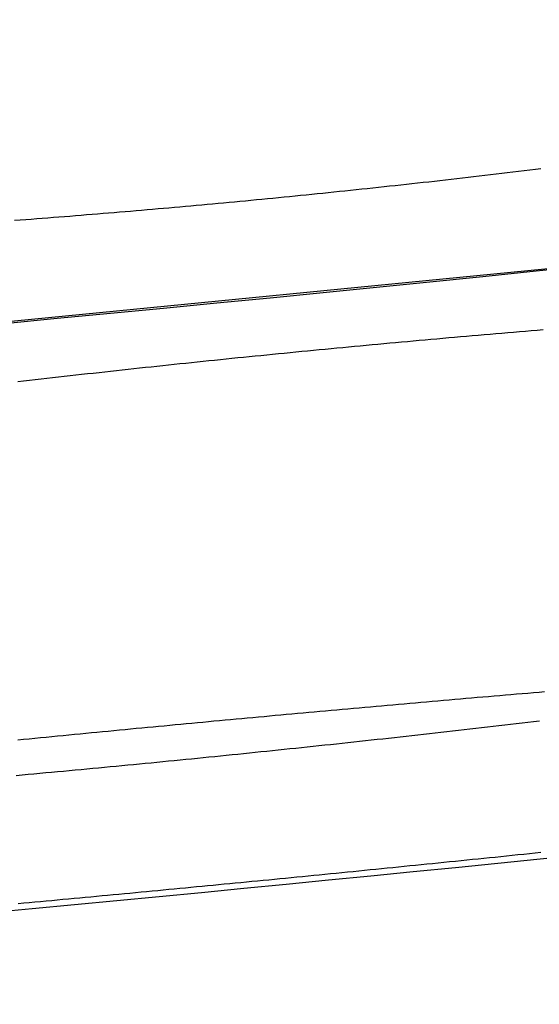
# Model space of a CAD drawing. Extents: x -58 to 573, y -773 to 1630.
# Drawn here: x 19 to 20, y -772 to -770 of the extents above; entities that cross this region are included whole.
import ezdxf

# ---------------------------------------------------------------- set-up
doc = ezdxf.new("R2010")
doc.units = 0
doc.header["$LTSCALE"] = 2
doc.linetypes.add('VERDECKT', pattern=[9.525, 6.35, -3.175])
doc.layers.get('0').update_dxf_attribs({"linetype": 'CONTINUOUS'})
doc.layers.add('HILF', color=2, linetype='CONTINUOUS')

# ---------------------------------------------------------------- blocks, each defined once
blk = doc.blocks.new('A$CCAD52C26')
at = {"color": 1}
for points in [[(22.3413, -70.142, 0), (22.1943, -70.1584, 0), (22.0474, -70.1747, 0), (21.9005, -70.1908, 0), (21.7536, -70.2069, 0), (21.6067, -70.2228, 0), (21.4598, -70.2387, 0), (21.313, -70.2544, 0), (21.1662, -70.27, 0), (21.0195, -70.2855, 0), (20.8727, -70.3009, 0), (20.726, -70.3162, 0), (20.5794, -70.3313, 0), (20.4327, -70.3464, 0), (20.2861, -70.3613, 0), (20.1395, -70.3761, 0), (19.993, -70.3909, 0), (19.8464, -70.4055, 0), (19.6999, -70.42, 0), (19.5535, -70.4343, 0), (19.4071, -70.4486, 0), (19.2607, -70.4628, 0), (19.1143, -70.4768, 0), (18.968, -70.4907, 0)], [(19.5, -71.6864, 0), (19.5159, -71.6848, 0), (19.5317, -71.6832, 0), (19.5476, -71.6816, 0), (19.5635, -71.68, 0), (19.5794, -71.6784, 0), (19.5953, -71.6768, 0), (19.6112, -71.6752, 0), (19.6271, -71.6735, 0), (19.643, -71.6719, 0), (19.659, -71.6703, 0), (19.6749, -71.6686, 0), (19.6908, -71.667, 0), (19.7068, -71.6653, 0), (19.7227, -71.6637, 0), (19.7387, -71.662, 0), (19.7547, -71.6603, 0), (19.7706, -71.6587, 0), (19.7866, -71.657, 0), (19.8026, -71.6553, 0), (19.8186, -71.6536, 0), (19.8345, -71.6519, 0), (19.8505, -71.6502, 0), (19.8665, -71.6485, 0), (19.8825, -71.6468, 0), (19.8985, -71.6451, 0), (19.9145, -71.6433, 0), (19.9305, -71.6416, 0), (19.9465, -71.6399, 0), (19.9625, -71.6381, 0), (19.9785, -71.6364, 0), (19.9945, -71.6347, 0), (20.0105, -71.6329, 0), (20.0265, -71.6311, 0), (20.0425, -71.6294, 0), (20.0585, -71.6276, 0), (20.0745, -71.6258, 0), (20.0905, -71.6241, 0), (20.1065, -71.6223, 0), (20.1225, -71.6205, 0), (20.1385, -71.6187, 0), (20.1545, -71.6169, 0), (20.1704, -71.6151, 0), (20.1864, -71.6133, 0), (20.2024, -71.6115, 0), (20.2184, -71.6097, 0), (20.2343, -71.6079, 0), (20.2503, -71.6061, 0), (20.2663, -71.6042, 0), (20.2822, -71.6024, 0), (20.2982, -71.6006, 0), (20.3141, -71.5987, 0), (20.3301, -71.5969, 0), (20.346, -71.595, 0), (20.3619, -71.5932, 0), (20.3778, -71.5913, 0), (20.3937, -71.5894, 0), (20.4096, -71.5876, 0), (20.4255, -71.5857, 0), (20.4414, -71.5838, 0)], [(20.4516, -70.5079, 0), (20.4353, -70.5093, 0), (20.4191, -70.5106, 0), (20.4029, -70.5119, 0), (20.3867, -70.5133, 0), (20.3704, -70.5147, 0), (20.3542, -70.516, 0), (20.3379, -70.5174, 0), (20.3217, -70.5188, 0), (20.3055, -70.5202, 0), (20.2892, -70.5215, 0), (20.273, -70.5229, 0), (20.2567, -70.5243, 0), (20.2405, -70.5258, 0), (20.2242, -70.5272, 0), (20.208, -70.5286, 0), (20.1918, -70.53, 0), (20.1755, -70.5315, 0), (20.1593, -70.5329, 0), (20.143, -70.5343, 0), (20.1268, -70.5358, 0), (20.1106, -70.5372, 0), (20.0944, -70.5387, 0), (20.0781, -70.5402, 0), (20.0619, -70.5417, 0), (20.0457, -70.5431, 0), (20.0295, -70.5446, 0), (20.0133, -70.5461, 0), (19.9971, -70.5476, 0), (19.9809, -70.5491, 0), (19.9647, -70.5506, 0), (19.9485, -70.5521, 0), (19.9324, -70.5537, 0), (19.9162, -70.5552, 0), (19.9, -70.5567, 0), (19.8839, -70.5582, 0), (19.8678, -70.5598, 0), (19.8516, -70.5613, 0), (19.8355, -70.5629, 0), (19.8194, -70.5644, 0), (19.8033, -70.566, 0), (19.7872, -70.5676, 0), (19.7711, -70.5691, 0), (19.755, -70.5707, 0), (19.739, -70.5723, 0), (19.7229, -70.5739, 0), (19.7069, -70.5755, 0), (19.6909, -70.5771, 0), (19.6749, -70.5787, 0), (19.6589, -70.5803, 0), (19.6429, -70.5819, 0), (19.6269, -70.5835, 0), (19.6109, -70.5851, 0), (19.595, -70.5867, 0), (19.5791, -70.5884, 0), (19.5632, -70.59, 0), (19.5473, -70.5916, 0), (19.5314, -70.5933, 0), (19.5155, -70.5949, 0), (19.4997, -70.5966, 0), (19.4838, -70.5982, 0), (19.468, -70.5999, 0), (19.4521, -70.6015, 0), (19.4362, -70.6032, 0), (19.4203, -70.6049, 0), (19.4045, -70.6066, 0), (19.3886, -70.6083, 0), (19.3727, -70.61, 0), (19.3567, -70.6117, 0), (19.3408, -70.6134, 0), (19.3249, -70.6151, 0), (19.309, -70.6169, 0), (19.293, -70.6186, 0), (19.2771, -70.6203, 0), (19.2612, -70.6221, 0), (19.2452, -70.6238, 0), (19.2292, -70.6256, 0), (19.2133, -70.6274, 0), (19.1973, -70.6291, 0), (19.1814, -70.6309, 0), (19.1654, -70.6327, 0), (19.1494, -70.6345, 0), (19.1334, -70.6363, 0), (19.1175, -70.6381, 0), (19.1015, -70.6399, 0), (19.0855, -70.6417, 0), (19.0695, -70.6435, 0), (19.0535, -70.6453, 0), (19.0376, -70.6472, 0), (19.0216, -70.649, 0), (19.0056, -70.6509, 0)], [(19.0012, -71.7338, 0), (19.0174, -71.7324, 0), (19.0337, -71.7309, 0), (19.0499, -71.7294, 0), (19.0662, -71.7279, 0), (19.0824, -71.7264, 0), (19.0986, -71.7249, 0), (19.1148, -71.7234, 0), (19.131, -71.7219, 0), (19.1472, -71.7204, 0), (19.1634, -71.7189, 0), (19.1796, -71.7174, 0), (19.1957, -71.7159, 0), (19.2119, -71.7144, 0), (19.228, -71.7128, 0), (19.2441, -71.7113, 0), (19.2602, -71.7098, 0), (19.2763, -71.7083, 0), (19.2924, -71.7067, 0), (19.3085, -71.7052, 0), (19.3245, -71.7036, 0), (19.3406, -71.7021, 0), (19.3566, -71.7005, 0), (19.3726, -71.699, 0), (19.3886, -71.6974, 0), (19.4045, -71.6958, 0), (19.4205, -71.6943, 0), (19.4364, -71.6927, 0), (19.4524, -71.6911, 0), (19.4683, -71.6896, 0), (19.4841, -71.688, 0), (19.5, -71.6864, 0)]]:
    blk.add_polyline3d(points, dxfattribs=at)
at = {"color": 3}
for points in [[(20.4457, -70.0645, 0), (20.4303, -70.0664, 0), (20.4148, -70.0682, 0), (20.3994, -70.0701, 0), (20.384, -70.072, 0), (20.3685, -70.0738, 0), (20.3531, -70.0757, 0), (20.3376, -70.0775, 0), (20.3222, -70.0793, 0), (20.3067, -70.0812, 0), (20.2913, -70.083, 0), (20.2758, -70.0848, 0), (20.2604, -70.0866, 0), (20.2449, -70.0884, 0), (20.2295, -70.0902, 0), (20.2141, -70.0919, 0), (20.1986, -70.0937, 0), (20.1832, -70.0955, 0), (20.1678, -70.0972, 0), (20.1524, -70.0989, 0), (20.1369, -70.1007, 0), (20.1215, -70.1024, 0), (20.1061, -70.1041, 0), (20.0907, -70.1058, 0), (20.0753, -70.1075, 0), (20.0599, -70.1092, 0), (20.0445, -70.1109, 0), (20.0292, -70.1126, 0), (20.0138, -70.1142, 0), (19.9984, -70.1159, 0), (19.983, -70.1175, 0), (19.9677, -70.1192, 0), (19.9523, -70.1208, 0), (19.937, -70.1224, 0), (19.9217, -70.124, 0), (19.9063, -70.1256, 0), (19.891, -70.1272, 0), (19.8757, -70.1288, 0), (19.8604, -70.1304, 0), (19.8451, -70.132, 0), (19.8299, -70.1335, 0), (19.8146, -70.1351, 0), (19.7993, -70.1366, 0), (19.7841, -70.1381, 0), (19.7689, -70.1397, 0), (19.7536, -70.1412, 0), (19.7384, -70.1427, 0), (19.7232, -70.1442, 0), (19.708, -70.1457, 0), (19.6929, -70.1472, 0), (19.6777, -70.1486, 0), (19.6625, -70.1501, 0), (19.6474, -70.1516, 0), (19.6323, -70.153, 0), (19.6172, -70.1544, 0), (19.6021, -70.1559, 0), (19.587, -70.1573, 0), (19.5719, -70.1587, 0), (19.5569, -70.1601, 0), (19.5419, -70.1615, 0), (19.5268, -70.1629, 0), (19.5118, -70.1642, 0), (19.4968, -70.1656, 0), (19.4818, -70.167, 0), (19.4668, -70.1683, 0), (19.4518, -70.1697, 0), (19.4368, -70.171, 0), (19.4218, -70.1723, 0), (19.4067, -70.1737, 0), (19.3916, -70.175, 0), (19.3766, -70.1763, 0), (19.3615, -70.1776, 0), (19.3464, -70.1789, 0), (19.3313, -70.1802, 0), (19.3162, -70.1815, 0), (19.301, -70.1828, 0), (19.2859, -70.184, 0), (19.2707, -70.1853, 0), (19.2556, -70.1866, 0), (19.2404, -70.1878, 0), (19.2252, -70.1891, 0), (19.2101, -70.1903, 0), (19.1949, -70.1915, 0), (19.1797, -70.1928, 0), (19.1645, -70.194, 0), (19.1493, -70.1952, 0), (19.1341, -70.1964, 0), (19.1188, -70.1976, 0), (19.1036, -70.1988, 0), (19.0884, -70.2, 0), (19.0731, -70.2011, 0), (19.0579, -70.2023, 0), (19.0426, -70.2035, 0), (19.0274, -70.2046, 0), (19.0121, -70.2058, 0), (18.9968, -70.2069, 0)], [(19.5, -71.5885, 0), (19.5152, -71.5871, 0), (19.5304, -71.5857, 0), (19.5457, -71.5842, 0), (19.5609, -71.5828, 0), (19.5762, -71.5814, 0), (19.5915, -71.58, 0), (19.6068, -71.5785, 0), (19.6221, -71.5771, 0), (19.6374, -71.5757, 0), (19.6527, -71.5743, 0), (19.668, -71.5729, 0), (19.6834, -71.5715, 0), (19.6987, -71.5701, 0), (19.7141, -71.5686, 0), (19.7294, -71.5672, 0), (19.7448, -71.5658, 0), (19.7602, -71.5644, 0), (19.7756, -71.563, 0), (19.791, -71.5616, 0), (19.8064, -71.5602, 0), (19.8218, -71.5588, 0), (19.8372, -71.5574, 0), (19.8526, -71.556, 0), (19.8681, -71.5546, 0), (19.8835, -71.5532, 0), (19.8989, -71.5519, 0), (19.9144, -71.5505, 0), (19.9298, -71.5491, 0), (19.9453, -71.5477, 0), (19.9607, -71.5463, 0), (19.9762, -71.5449, 0), (19.9917, -71.5435, 0), (20.0071, -71.5422, 0), (20.0226, -71.5408, 0), (20.0381, -71.5394, 0), (20.0536, -71.5381, 0), (20.069, -71.5367, 0), (20.0845, -71.5353, 0), (20.1, -71.534, 0), (20.1155, -71.5326, 0), (20.131, -71.5312, 0), (20.1464, -71.5299, 0), (20.1619, -71.5285, 0), (20.1774, -71.5272, 0), (20.1929, -71.5258, 0), (20.2084, -71.5245, 0), (20.2239, -71.5231, 0), (20.2393, -71.5218, 0), (20.2548, -71.5204, 0), (20.2703, -71.5191, 0), (20.2858, -71.5178, 0), (20.3013, -71.5164, 0), (20.3167, -71.5151, 0), (20.3322, -71.5138, 0), (20.3477, -71.5125, 0), (20.3631, -71.5111, 0), (20.3786, -71.5098, 0), (20.394, -71.5085, 0), (20.4095, -71.5072, 0), (20.4249, -71.5059, 0), (20.4404, -71.5046, 0), (20.4558, -71.5033, 0)], [(20.4452, -71.9466, 0), (20.4296, -71.9482, 0), (20.4139, -71.9498, 0), (20.3982, -71.9514, 0), (20.3825, -71.953, 0), (20.3669, -71.9546, 0), (20.3512, -71.9563, 0), (20.3355, -71.9579, 0), (20.3198, -71.9595, 0), (20.3041, -71.9611, 0), (20.2885, -71.9627, 0), (20.2728, -71.9643, 0), (20.2571, -71.9659, 0), (20.2414, -71.9675, 0), (20.2258, -71.9691, 0), (20.2101, -71.9707, 0), (20.1944, -71.9723, 0), (20.1788, -71.9739, 0), (20.1631, -71.9754, 0), (20.1474, -71.977, 0), (20.1318, -71.9786, 0), (20.1161, -71.9802, 0), (20.1005, -71.9818, 0), (20.0849, -71.9833, 0), (20.0692, -71.9849, 0), (20.0536, -71.9865, 0), (20.038, -71.9881, 0), (20.0224, -71.9896, 0), (20.0068, -71.9912, 0), (19.9912, -71.9927, 0), (19.9756, -71.9943, 0), (19.96, -71.9959, 0), (19.9444, -71.9974, 0), (19.9288, -71.999, 0), (19.9133, -72.0005, 0), (19.8977, -72.002, 0), (19.8822, -72.0036, 0), (19.8666, -72.0051, 0), (19.8511, -72.0067, 0), (19.8356, -72.0082, 0), (19.8201, -72.0097, 0), (19.8046, -72.0112, 0), (19.7891, -72.0128, 0), (19.7736, -72.0143, 0), (19.7582, -72.0158, 0), (19.7427, -72.0173, 0), (19.7273, -72.0188, 0), (19.7119, -72.0203, 0), (19.6965, -72.0219, 0), (19.6811, -72.0234, 0), (19.6657, -72.0249, 0), (19.6503, -72.0263, 0), (19.6349, -72.0278, 0), (19.6196, -72.0293, 0), (19.6043, -72.0308, 0), (19.589, -72.0323, 0), (19.5737, -72.0338, 0), (19.5584, -72.0353, 0), (19.5431, -72.0367, 0), (19.5279, -72.0382, 0), (19.5127, -72.0397, 0), (19.4975, -72.0411, 0), (19.4822, -72.0426, 0), (19.467, -72.044, 0), (19.4518, -72.0455, 0), (19.4365, -72.047, 0), (19.4213, -72.0484, 0), (19.406, -72.0499, 0), (19.3907, -72.0513, 0), (19.3755, -72.0528, 0), (19.3602, -72.0542, 0), (19.3449, -72.0557, 0), (19.3295, -72.0571, 0), (19.3142, -72.0586, 0), (19.2989, -72.0601, 0), (19.2836, -72.0615, 0), (19.2682, -72.0629, 0), (19.2529, -72.0644, 0), (19.2375, -72.0658, 0), (19.2221, -72.0673, 0), (19.2068, -72.0687, 0), (19.1914, -72.0702, 0), (19.176, -72.0716, 0), (19.1606, -72.073, 0), (19.1452, -72.0745, 0), (19.1298, -72.0759, 0), (19.1144, -72.0774, 0), (19.099, -72.0788, 0), (19.0836, -72.0802, 0), (19.0681, -72.0817, 0), (19.0527, -72.0831, 0), (19.0373, -72.0845, 0), (19.0219, -72.0859, 0), (19.0064, -72.0874, 0)], [(19.0059, -71.6361, 0), (19.0215, -71.6345, 0), (19.0371, -71.633, 0), (19.0527, -71.6315, 0), (19.0683, -71.6299, 0), (19.0839, -71.6284, 0), (19.0994, -71.6269, 0), (19.115, -71.6254, 0), (19.1305, -71.6239, 0), (19.1461, -71.6223, 0), (19.1616, -71.6208, 0), (19.1771, -71.6193, 0), (19.1926, -71.6178, 0), (19.2081, -71.6163, 0), (19.2236, -71.6148, 0), (19.2391, -71.6133, 0), (19.2545, -71.6118, 0), (19.27, -71.6104, 0), (19.2854, -71.6089, 0), (19.3009, -71.6074, 0), (19.3163, -71.6059, 0), (19.3317, -71.6044, 0), (19.347, -71.603, 0), (19.3624, -71.6015, 0), (19.3778, -71.6001, 0), (19.3931, -71.5986, 0), (19.4084, -71.5971, 0), (19.4237, -71.5957, 0), (19.439, -71.5943, 0), (19.4543, -71.5928, 0), (19.4695, -71.5914, 0), (19.4848, -71.5899, 0), (19.5, -71.5885, 0)]]:
    blk.add_polyline3d(points, dxfattribs=at)
at = {"color": 1, "linetype": 'VERDECKT'}
blk.add_arc((0, 129.50191), 200.88836, 257.9776855, 282.0223145, dxfattribs=at)
at = {"color": 3, "linetype": 'CONTINUOUS'}
blk.add_arc((0, 129.50191), 202.5, 274.5353062, 276.6554909, dxfattribs=at)

msp = doc.modelspace()

# ---------------------------------------------------------------- block references
at = {"layer": 'HILF'}
msp.add_blockref('A$CCAD52C26', (0, -700), dxfattribs=at)

doc.saveas('drawing.dxf')
